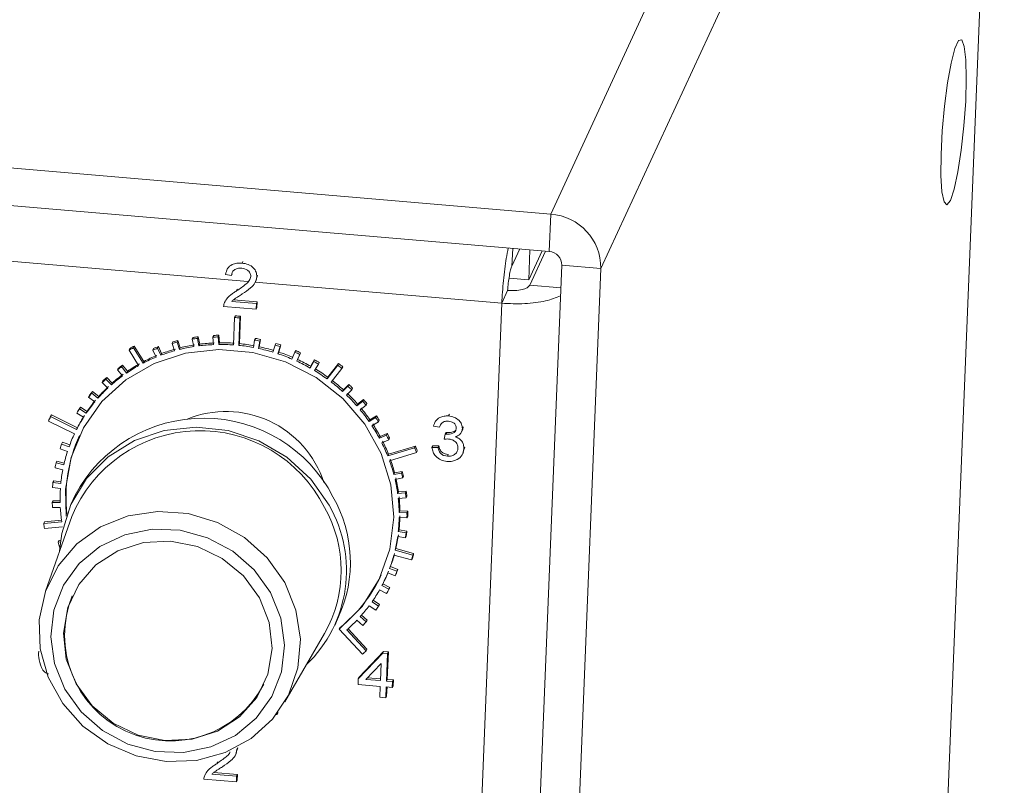
# Model space of a CAD drawing. Units: millimetres. Extents: x 11673 to 11970, y -7568 to -7358.
# Drawn here: x 11915 to 11933, y -7431 to -7416 of the extents above; entities that cross this region are included whole.
import ezdxf

# ---------------------------------------------------------------- set-up
doc = ezdxf.new("R2010")
doc.units = ezdxf.units.MM
doc.header["$LTSCALE"] = 10

msp = doc.modelspace()

# ---------------------------------------------------------------- linework, layer by layer
at = {"color": 7, "linetype": 'Continuous', "lineweight": 15}
for p, q in [((11932.353675, -7403.261129), (11924.706461, -7419.813667)), ((11933.303905, -7404.288812), (11925.656691, -7420.84135)), ((11930.741943, -7467.952177), (11933.303905, -7404.288812)), ((11924.706461, -7419.813667), (11898.766596, -7417.594962)), ((11924.677994, -7420.521037), (11898.738129, -7418.302332)), ((11924.677994, -7420.521037), (11924.706461, -7419.813667)), ((11923.985597, -7420.461815), (11923.972115, -7420.796833)), ((11923.972115, -7420.796833), (11924.121521, -7420.473441)), ((11924.289857, -7421.056078), (11924.312646, -7420.489788)), ((11924.289857, -7421.056078), (11924.542402, -7420.50944)), ((11924.308072, -7421.160174), (11924.606188, -7420.514896)), ((11918.854895, -7420.741007), (11918.869743, -7420.708866)), ((11918.582569, -7420.837192), (11918.564008, -7420.877368)), ((11924.915552, -7420.777958), (11922.35359, -7484.441323)), ((11925.656691, -7420.84135), (11923.094729, -7484.504714)), ((11924.915552, -7420.777958), (11925.656691, -7420.84135)), ((11918.65633, -7420.975185), (11918.542747, -7420.95455)), ((11918.65633, -7420.975185), (11918.671179, -7420.943044)), ((11919.112264, -7421.094456), (11919.129129, -7421.057951)), ((11919.150712, -7420.968021), (11919.123426, -7421.056487)), ((11919.135863, -7421.000162), (11919.150712, -7420.968021)), ((11923.915905, -7421.024093), (11924.289857, -7421.056078)), ((11918.751846, -7421.267106), (11918.766695, -7421.234965)), ((11923.888875, -7421.261327), (11923.777508, -7421.502384)), ((11924.89814, -7421.210644), (11924.308072, -7421.160174)), ((11918.522665, -7421.489111), (11918.537514, -7421.45697)), ((11918.693415, -7421.43635), (11919.141764, -7421.474698)), ((11919.122535, -7421.615665), (11918.50682, -7421.563001)), ((11918.659605, -7421.466869), (11919.126915, -7421.506839)), ((11919.126915, -7421.506839), (11919.122535, -7421.615665)), ((11919.122535, -7421.615665), (11919.137384, -7421.583524)), ((11919.126915, -7421.506839), (11919.141764, -7421.474698)), ((11919.141764, -7421.474698), (11919.137384, -7421.583524)), ((11921.281458, -7483.527855), (11923.777508, -7421.502384)), ((11918.714175, -7421.77154), (11918.693285, -7422.290642)), ((11918.714175, -7421.77154), (11918.729024, -7421.7394)), ((11918.792103, -7422.299094), (11918.812993, -7421.779993)), ((11918.806952, -7422.266953), (11918.827842, -7421.747852)), ((11918.812993, -7421.779993), (11918.827842, -7421.747852)), ((11917.912013, -7422.181447), (11917.926862, -7422.149306)), ((11917.912013, -7422.181447), (11917.941154, -7422.322332)), ((11918.008987, -7422.167648), (11918.023836, -7422.135507)), ((11918.038129, -7422.308533), (11918.008987, -7422.167648)), ((11918.052977, -7422.276392), (11918.023836, -7422.135507)), ((11918.303312, -7422.142827), (11918.318161, -7422.110686)), ((11918.303312, -7422.142827), (11918.315111, -7422.285175)), ((11918.401892, -7422.140135), (11918.416741, -7422.107994)), ((11918.41369, -7422.282483), (11918.401892, -7422.140135)), ((11918.428539, -7422.250342), (11918.416741, -7422.107994)), ((11919.09357, -7422.199296), (11919.070434, -7422.338656)), ((11919.09357, -7422.199296), (11919.108419, -7422.167155)), ((11919.182971, -7422.325995), (11919.206106, -7422.186635)), ((11919.191257, -7422.218776), (11919.206106, -7422.186635)), ((11916.714406, -7422.39026), (11916.729255, -7422.35812)), ((11916.714406, -7422.39026), (11916.895712, -7422.681489)), ((11916.798679, -7422.344889), (11916.813528, -7422.312748)), ((11916.979985, -7422.636117), (11916.798679, -7422.344889)), ((11916.994834, -7422.603976), (11916.813528, -7422.312748)), ((11917.16412, -7422.389724), (11917.178969, -7422.357583)), ((11917.16412, -7422.389724), (11917.226501, -7422.521872)), ((11917.253891, -7422.354436), (11917.26874, -7422.322295)), ((11917.316272, -7422.486584), (11917.253891, -7422.354436)), ((11917.331121, -7422.454443), (11917.26874, -7422.322295)), ((11917.530519, -7422.264128), (11917.545368, -7422.231987)), ((11917.530519, -7422.264128), (11917.5766, -7422.401597)), ((11917.624544, -7422.239413), (11917.639392, -7422.207272)), ((11917.670624, -7422.376883), (11917.624544, -7422.239413)), ((11917.685473, -7422.344742), (11917.639392, -7422.207272)), ((11917.670624, -7422.376883), (11917.685473, -7422.344742)), ((11918.038129, -7422.308533), (11918.052977, -7422.276392)), ((11918.41369, -7422.282483), (11918.428539, -7422.250342)), ((11918.792103, -7422.299094), (11918.806952, -7422.266953)), ((11919.168122, -7422.358135), (11919.191257, -7422.218776)), ((11919.168122, -7422.358135), (11919.182971, -7422.325995)), ((11919.481572, -7422.293602), (11919.44133, -7422.428553)), ((11919.481572, -7422.293602), (11919.496421, -7422.261461)), ((11919.536532, -7422.458789), (11919.576774, -7422.323838)), ((11919.551381, -7422.426648), (11919.591623, -7422.291697)), ((11919.576774, -7422.323838), (11919.591623, -7422.291697)), ((11917.316272, -7422.486584), (11917.331121, -7422.454443)), ((11919.536532, -7422.458789), (11919.551381, -7422.426648)), ((11919.857622, -7422.430414), (11919.800831, -7422.559085)), ((11919.857622, -7422.430414), (11919.872471, -7422.398273)), ((11919.892228, -7422.599659), (11919.949019, -7422.470988)), ((11919.892228, -7422.599659), (11919.907077, -7422.567518)), ((11919.907077, -7422.567518), (11919.963868, -7422.438847)), ((11919.949019, -7422.470988), (11919.963868, -7422.438847)), ((11920.231354, -7422.575695), (11920.158802, -7422.696302)), ((11920.216505, -7422.607836), (11920.231354, -7422.575695)), ((11916.496644, -7422.762126), (11916.511493, -7422.729986)), ((11916.496644, -7422.762126), (11916.588817, -7422.878235)), ((11916.574252, -7422.7073), (11916.589101, -7422.675159)), ((11916.666424, -7422.823409), (11916.574252, -7422.7073)), ((11916.681273, -7422.791268), (11916.589101, -7422.675159)), ((11916.979985, -7422.636117), (11916.994834, -7422.603976)), ((11920.216505, -7422.607836), (11920.143953, -7422.728443)), ((11920.143953, -7422.728443), (11920.158802, -7422.696302)), ((11920.230278, -7422.778793), (11920.30283, -7422.658186)), ((11920.30283, -7422.658186), (11920.317679, -7422.626045)), ((11920.66936, -7422.675959), (11920.465939, -7422.93428)), ((11920.684209, -7422.643818), (11920.480788, -7422.902139)), ((11920.545995, -7422.993707), (11920.749416, -7422.735385)), ((11920.66936, -7422.675959), (11920.684209, -7422.643818)), ((11920.749416, -7422.735385), (11920.764265, -7422.703245)), ((11916.274686, -7422.940249), (11916.289535, -7422.908108)), ((11916.379938, -7423.045862), (11916.274686, -7422.940249)), ((11916.394787, -7423.013721), (11916.289535, -7422.908108)), ((11916.666424, -7422.823409), (11916.681273, -7422.791268)), ((11920.465939, -7422.93428), (11920.480788, -7422.902139)), ((11916.204821, -7423.00377), (11916.21967, -7422.971629)), ((11916.204821, -7423.00377), (11916.310072, -7423.109383)), ((11916.379938, -7423.045862), (11916.394787, -7423.013721)), ((11920.86318, -7423.074143), (11920.762326, -7423.173742)), ((11920.878029, -7423.042003), (11920.777175, -7423.141601)), ((11920.86318, -7423.074143), (11920.878029, -7423.042003)), ((11920.935857, -7423.141824), (11920.950706, -7423.109683)), ((11915.94647, -7423.278076), (11915.961319, -7423.245935)), ((11915.94647, -7423.278076), (11916.063341, -7423.371729)), ((11916.007625, -7423.20674), (11916.022474, -7423.1746)), ((11916.124496, -7423.300393), (11916.007625, -7423.20674)), ((11916.139345, -7423.268253), (11916.022474, -7423.1746)), ((11916.124496, -7423.300393), (11916.139345, -7423.268253)), ((11920.762326, -7423.173742), (11920.777175, -7423.141601)), ((11920.835004, -7423.241423), (11920.935857, -7423.141824)), ((11921.156855, -7423.324423), (11921.043854, -7423.411368)), ((11921.142006, -7423.356564), (11921.156855, -7423.324423)), ((11915.77677, -7423.503079), (11915.791619, -7423.470939)), ((11915.903641, -7423.583474), (11915.77677, -7423.503079)), ((11915.91849, -7423.551333), (11915.791619, -7423.470939)), ((11921.142006, -7423.356564), (11921.029005, -7423.443509)), ((11921.029005, -7423.443509), (11921.043854, -7423.411368)), ((11921.093296, -7423.518505), (11921.206297, -7423.43156)), ((11921.206297, -7423.43156), (11921.221146, -7423.399419)), ((11915.225947, -7423.64955), (11915.240796, -7423.617409)), ((11915.720434, -7423.89118), (11915.225947, -7423.64955)), ((11915.735283, -7423.859039), (11915.240796, -7423.617409)), ((11915.725174, -7423.58124), (11915.740023, -7423.549099)), ((11915.725174, -7423.58124), (11915.852044, -7423.661635)), ((11915.903641, -7423.583474), (11915.91849, -7423.551333)), ((11921.38586, -7423.666755), (11921.262279, -7423.739841)), ((11921.400709, -7423.634614), (11921.277128, -7423.707701)), ((11921.38586, -7423.666755), (11921.400709, -7423.634614)), ((11922.76961, -7423.637834), (11922.784459, -7423.605693)), ((11915.184624, -7423.733452), (11915.199473, -7423.701311)), ((11915.184624, -7423.733452), (11915.679111, -7423.975082)), ((11915.720434, -7423.89118), (11915.735283, -7423.859039)), ((11921.262279, -7423.739841), (11921.277128, -7423.707701)), ((11921.317292, -7423.821113), (11921.440873, -7423.748027)), ((11921.440873, -7423.748027), (11921.455722, -7423.715886)), ((11922.597042, -7423.852396), (11922.483459, -7423.831761)), ((11922.517988, -7423.742765), (11922.501283, -7423.778923)), ((11922.597042, -7423.852396), (11922.611891, -7423.820255)), ((11923.030837, -7423.876702), (11923.045686, -7423.844562)), ((11921.591362, -7424.000417), (11921.458913, -7424.058631)), ((11921.458913, -7424.058631), (11921.473762, -7424.02649)), ((11921.606211, -7423.968276), (11921.473762, -7424.02649)), ((11921.591362, -7424.000417), (11921.606211, -7423.968276)), ((11921.636335, -7424.086837), (11921.651184, -7424.054696)), ((11922.688765, -7424.078643), (11922.705355, -7423.981781)), ((11922.705355, -7423.981781), (11922.720204, -7423.94964)), ((11922.723836, -7423.984556), (11922.738685, -7423.952415)), ((11923.014668, -7423.941566), (11923.031373, -7423.905407)), ((11915.405459, -7424.256992), (11915.546938, -7424.307726)), ((11915.435936, -7424.168511), (11915.450785, -7424.13637)), ((11915.577415, -7424.219245), (11915.435936, -7424.168511)), ((11915.589652, -7424.186168), (11915.450785, -7424.13637)), ((11921.503886, -7424.145052), (11921.636335, -7424.086837)), ((11922.126658, -7424.239786), (11921.616183, -7424.395459)), ((11922.141507, -7424.207645), (11921.631032, -7424.363318)), ((11922.126658, -7424.239786), (11922.141507, -7424.207645)), ((11922.455853, -7424.233443), (11922.470702, -7424.201302)), ((11922.455853, -7424.233443), (11922.570312, -7424.232313)), ((11922.470702, -7424.201302), (11922.585161, -7424.200172)), ((11922.570312, -7424.232313), (11922.585161, -7424.200172)), ((11923.076096, -7424.226124), (11923.049085, -7424.315077)), ((11923.061247, -7424.258265), (11923.076096, -7424.226124)), ((11921.616183, -7424.395459), (11921.631032, -7424.363318)), ((11921.650492, -7424.48583), (11922.160968, -7424.330157)), ((11922.160968, -7424.330157), (11922.175817, -7424.298016)), ((11922.747506, -7424.40035), (11922.762355, -7424.368209)), ((11923.038167, -7424.353102), (11923.054872, -7424.316943)), ((11915.311474, -7424.620212), (11915.457359, -7424.654954)), ((11915.330681, -7424.528379), (11915.34553, -7424.496238)), ((11915.476566, -7424.563122), (11915.330681, -7424.528379)), ((11915.484431, -7424.529317), (11915.34553, -7424.496238)), ((11921.731907, -7424.745655), (11921.746756, -7424.713514)), ((11921.876485, -7424.719388), (11921.731907, -7424.745655)), ((11921.891334, -7424.687247), (11921.746756, -7424.713514)), ((11921.755077, -7424.838724), (11921.899655, -7424.812458)), ((11921.876485, -7424.719388), (11921.891334, -7424.687247)), ((11921.899655, -7424.812458), (11921.914504, -7424.780317)), ((11915.263346, -7424.993684), (11915.411615, -7425.011954)), ((11915.271018, -7424.899773), (11915.285867, -7424.867632)), ((11915.419287, -7424.918042), (11915.271018, -7424.899773)), ((11915.422772, -7424.884501), (11915.285867, -7424.867632)), ((11915.692282, -7425.13851), (11915.618037, -7425.299214)), ((11921.804481, -7425.104365), (11921.81933, -7425.072224)), ((11921.952153, -7425.094731), (11921.804481, -7425.104365)), ((11921.816191, -7425.198842), (11921.963862, -7425.189208)), ((11921.967002, -7425.06259), (11921.81933, -7425.072224)), ((11921.952153, -7425.094731), (11921.967002, -7425.06259)), ((11921.963862, -7425.189208), (11921.978711, -7425.157067)), ((11915.257773, -7425.277543), (11915.272622, -7425.245402)), ((11915.40637, -7425.279086), (11915.257773, -7425.277543)), ((11915.261742, -7425.372232), (11915.41034, -7425.373775)), ((11915.405712, -7425.246785), (11915.272622, -7425.245402)), ((11915.62664, -7425.54357), (11915.128541, -7426.958196)), ((11921.8329, -7425.466615), (11921.847749, -7425.434474)), ((11921.981618, -7425.473748), (11921.8329, -7425.466615)), ((11921.832987, -7425.561191), (11921.981705, -7425.568323)), ((11921.996467, -7425.441607), (11921.847749, -7425.434474)), ((11921.981618, -7425.473748), (11921.996467, -7425.441607)), ((11921.981705, -7425.568323), (11921.996554, -7425.536182)), ((11915.437995, -7425.641249), (11915.095809, -7425.676675)), ((11915.095809, -7425.676675), (11915.110658, -7425.644534)), ((11915.433658, -7425.611095), (11915.110658, -7425.644534)), ((11915.111365, -7425.770827), (11915.453551, -7425.735402)), ((11921.805233, -7425.920747), (11921.952935, -7425.944547)), ((11921.81677, -7425.827385), (11921.831619, -7425.795244)), ((11921.964472, -7425.851185), (11921.81677, -7425.827385)), ((11921.979321, -7425.819044), (11921.831619, -7425.795244)), ((11921.952935, -7425.944547), (11921.967784, -7425.912406)), ((11921.964472, -7425.851185), (11921.979321, -7425.819044)), ((11915.370626, -7426.031252), (11915.385475, -7425.999111)), ((11915.412995, -7426.021854), (11915.370626, -7426.031252)), ((11915.416792, -7425.992164), (11915.385475, -7425.999111)), ((11915.397552, -7426.123564), (11915.402858, -7426.122387)), ((11921.733312, -7426.272527), (11922.070309, -7426.366044)), ((11921.756313, -7426.181672), (11921.771162, -7426.149531)), ((11922.09331, -7426.275189), (11921.756313, -7426.181672)), ((11922.108159, -7426.243048), (11921.771162, -7426.149531)), ((11922.09331, -7426.275189), (11922.108159, -7426.243048)), ((11921.652368, -7426.524565), (11921.667217, -7426.492424)), ((11921.806788, -7426.548343), (11921.667217, -7426.492424)), ((11922.070309, -7426.366044), (11922.085158, -7426.333903)), ((11921.618222, -7426.611653), (11921.757793, -7426.667572)), ((11921.791939, -7426.580484), (11921.652368, -7426.524565)), ((11921.757793, -7426.667572), (11921.772642, -7426.635431)), ((11921.791939, -7426.580484), (11921.806788, -7426.548343)), ((11921.638944, -7426.922235), (11921.506377, -7426.85131)), ((11921.653793, -7426.890094), (11921.522604, -7426.819907)), ((11921.569709, -7426.722831), (11921.584558, -7426.69069)), ((11921.461558, -7426.933424), (11921.594126, -7427.004349)), ((11921.638944, -7426.922235), (11921.653793, -7426.890094)), ((11921.265493, -7427.23338), (11921.38922, -7427.318327)), ((11921.444089, -7427.242326), (11921.320362, -7427.157379)), ((11921.458938, -7427.210185), (11921.34015, -7427.128629)), ((11921.444089, -7427.242326), (11921.458938, -7427.210185)), ((11921.224923, -7427.504178), (11921.11955, -7427.413124)), ((11920.610943, -7427.60592), (11920.685188, -7427.445215)), ((11921.032744, -7427.507362), (11921.145915, -7427.605154)), ((11921.210074, -7427.536319), (11921.096903, -7427.438527)), ((11921.210074, -7427.536319), (11921.224923, -7427.504178)), ((11919.66498, -7429.054016), (11920.419299, -7427.757762)), ((11920.699339, -7427.678894), (11920.714188, -7427.646754)), ((11920.699339, -7427.678894), (11921.13635, -7428.151526)), ((11921.208909, -7428.090811), (11920.839098, -7427.690857)), ((11921.223758, -7428.05867), (11920.863742, -7427.66931)), ((11921.058185, -7428.615949), (11921.52389, -7428.131618)), ((11921.073034, -7428.583809), (11921.538739, -7428.099477)), ((11921.208909, -7428.090811), (11921.223758, -7428.05867)), ((11921.52389, -7428.131618), (11921.538739, -7428.099477)), ((11921.52389, -7428.131618), (11921.615107, -7428.13942)), ((11921.538739, -7428.099477), (11921.629956, -7428.107279)), ((11921.615107, -7428.13942), (11921.594085, -7428.661786)), ((11921.629956, -7428.107279), (11921.608934, -7428.629645)), ((11921.615107, -7428.13942), (11921.629956, -7428.107279)), ((11921.493168, -7428.326405), (11921.202671, -7428.628308)), ((11921.480064, -7428.652034), (11921.493168, -7428.326405)), ((11921.053806, -7428.724776), (11921.058185, -7428.615949)), ((11921.475685, -7428.76086), (11921.053806, -7428.724776)), ((11921.058185, -7428.615949), (11921.073034, -7428.583809)), ((11921.202671, -7428.628308), (11921.480064, -7428.652034)), ((11921.232375, -7428.597437), (11921.481404, -7428.618737)), ((11921.594085, -7428.661786), (11921.608934, -7428.629645)), ((11921.594085, -7428.661786), (11921.708107, -7428.671539)), ((11921.608934, -7428.629645), (11921.722956, -7428.639398)), ((11921.708107, -7428.671539), (11921.703727, -7428.780365)), ((11921.708107, -7428.671539), (11921.722956, -7428.639398)), ((11921.722956, -7428.639398), (11921.718576, -7428.748224)), ((11921.467364, -7428.96763), (11921.475685, -7428.76086)), ((11921.589706, -7428.770613), (11921.581385, -7428.977383)), ((11921.703727, -7428.780365), (11921.589706, -7428.770613)), ((11921.603215, -7428.771768), (11921.596234, -7428.945242)), ((11921.703727, -7428.780365), (11921.718576, -7428.748224)), ((11921.581385, -7428.977383), (11921.467364, -7428.96763)), ((11921.581385, -7428.977383), (11921.596234, -7428.945242)), ((11919.521266, -7429.294868), (11919.503818, -7429.293375)), ((11919.521266, -7429.294868), (11919.536115, -7429.262727)), ((11919.522303, -7429.269114), (11919.521266, -7429.294868)), ((11919.536635, -7429.249815), (11919.536115, -7429.262727)), ((11918.734677, -7430.0528), (11918.751382, -7430.016641)), ((11918.773161, -7429.925423), (11918.745953, -7430.014888)), ((11918.758312, -7429.957564), (11918.773161, -7429.925423)), ((11918.375403, -7430.22592), (11918.390252, -7430.193779)), ((11918.147127, -7430.448778), (11918.161976, -7430.416637)), ((11918.31759, -7430.395446), (11918.766176, -7430.432224)), ((11918.74737, -7430.573227), (11918.131571, -7430.522739)), ((11918.283954, -7430.426046), (11918.751327, -7430.464365)), ((11918.751327, -7430.464365), (11918.74737, -7430.573227)), ((11918.74737, -7430.573227), (11918.762219, -7430.541086)), ((11918.751327, -7430.464365), (11918.766176, -7430.432224)), ((11918.766176, -7430.432224), (11918.762219, -7430.541086))]:
    msp.add_line(p, q, dxfattribs=at)
at = {"color": 8, "linetype": 'Continuous', "lineweight": 15}
for p, q in [((11918.962796, -7421.090569), (11898.812587, -7419.367068)), ((11923.777508, -7421.502384), (11919.104247, -7421.102667))]:
    msp.add_line(p, q, dxfattribs=at)
at = {"color": 7, "linetype": 'Continuous', "lineweight": 15, "flags": 128}
for points in [[(11932.282944, -7419.553711), (11932.354535, -7419.338505), (11932.425076, -7419.01043), (11932.488299, -7418.598636), (11932.538588, -7418.139714), (11932.571473, -7417.67444), (11932.584033, -7417.244156), (11932.575151, -7416.887096), (11932.545617, -7416.634984), (11932.498055, -7416.510223), (11932.436691, -7416.523898), (11932.366978, -7416.674794), (11932.29511, -7416.949503), (11932.227472, -7417.323616), (11932.170075, -7417.763892), (11932.128018, -7418.231209), (11932.105039, -7418.684046), (11932.103179, -7419.082165), (11932.122604, -7419.390191), (11932.161587, -7419.580756), (11932.216665, -7419.636926), (11932.282944, -7419.553711)], [(11915.523235, -7425.536848), (11915.510297, -7425.022921), (11915.61585, -7424.423057), (11915.848738, -7423.862907), (11916.199086, -7423.366216), (11916.652043, -7422.954044), (11917.188405, -7422.643863), (11917.785433, -7422.448825), (11918.417815, -7422.377197), (11919.058741, -7422.432018), (11919.68104, -7422.610961), (11920.258328, -7422.906442), (11920.766131, -7423.305933), (11921.18292, -7423.792497), (11921.491027, -7424.345507), (11921.677388, -7424.941517), (11921.734102, -7425.555259), (11921.658766, -7426.160714), (11921.454573, -7426.732213), (11921.13018, -7427.245527), (11920.699339, -7427.678894), (11920.699339, -7427.678894)], [(11920.504696, -7425.328707), (11920.156119, -7424.834163), (11919.705167, -7424.420774), (11919.174451, -7424.109266), (11918.590584, -7423.915262), (11917.982845, -7423.848489), (11917.381706, -7423.912295), (11916.817312, -7424.103481), (11916.317964, -7424.41246), (11915.908702, -7424.823738), (11915.610047, -7425.316693), (11915.436975, -7425.866605), (11915.398265, -7426.192168)], [(11919.663542, -7426.793503), (11919.877636, -7427.315263), (11919.962656, -7427.864158), (11919.914018, -7428.410597), (11919.734344, -7428.925121), (11919.43332, -7429.379992), (11919.027175, -7429.750688), (11918.537804, -7430.017224), (11917.99159, -7430.165232), (11917.417978, -7430.186732), (11916.847892, -7430.080566), (11916.312067, -7429.852456), (11915.839387, -7429.5147), (11915.455336, -7429.085508), (11915.180618, -7428.588015), (11915.030043, -7428.049043), (11915.011729, -7427.497648), (11915.126662, -7426.963555), (11915.368647, -7426.475558), (11915.724639, -7426.059965), (11916.175445, -7425.739179), (11916.696762, -7425.530496), (11917.260487, -7425.445165), (11917.836229, -7425.487786), (11918.392949, -7425.656062), (11918.900634, -7425.940921), (11919.331915, -7426.327006), (11919.663542, -7426.793503)], [(11915.498282, -7428.814846), (11915.807891, -7429.246398), (11916.212717, -7429.599639), (11916.689234, -7429.85404), (11917.209747, -7429.994816), (11917.744008, -7430.013784), (11918.260967, -7429.909844), (11918.730579, -7429.689035), (11919.125552, -7429.36419), (11919.422933, -7428.954189), (11919.605439, -7428.482858), (11919.662462, -7427.97759), (11919.59069, -7427.467749), (11919.394292, -7426.982965), (11919.084684, -7426.551412), (11918.679858, -7426.198171), (11918.203341, -7425.94377), (11917.682827, -7425.802995), (11917.148566, -7425.784026), (11916.631608, -7425.887967), (11916.161996, -7426.108775), (11915.767022, -7426.43362), (11915.469641, -7426.843622), (11915.287136, -7427.314953), (11915.230112, -7427.820221), (11915.301885, -7428.330062), (11915.498282, -7428.814846)], [(11919.184618, -7427.081552), (11918.881216, -7426.66723), (11918.480025, -7426.336844), (11918.008387, -7426.11291), (11917.498442, -7426.010688), (11916.984944, -7426.037146), (11916.502885, -7426.190479), (11916.085117, -7426.460239), (11915.760111, -7426.828041), (11915.550015, -7427.268821), (11915.469147, -7427.752541), (11915.523018, -7428.246234), (11915.707956, -7428.716258), (11916.011359, -7429.130581), (11916.412549, -7429.460967), (11916.884188, -7429.684901), (11917.394132, -7429.787122), (11917.907631, -7429.760665), (11918.38969, -7429.607332), (11918.807457, -7429.337572), (11919.132463, -7428.969769), (11919.342559, -7428.528989), (11919.423427, -7428.04527), (11919.369557, -7427.551576), (11919.184618, -7427.081552)]]:
    msp.add_lwpolyline(points, dxfattribs=at)
at = {"color": 7, "linetype": 'Continuous', "lineweight": 15}
for centre, radius, start, end in [((11924.635447, -7420.832477), 1.021282, 359.5022143, 86.0128092), ((11924.660241, -7420.77574), 0.255321, 359.5022143, 86.0128092), ((11918.425767, -7425.725333), 3.964298, 84.3945042, 85.8279753), ((11918.440616, -7425.693192), 3.964298, 84.3945042, 85.8279753), ((11918.441814, -7425.557047), 3.416924, 97.2772952, 98.9198176), ((11918.456663, -7425.524906), 3.416924, 97.2772952, 98.9198176), ((11918.447782, -7425.626859), 3.487025, 90.7540461, 92.3744799), ((11918.462631, -7425.594718), 3.487025, 90.7540461, 92.3744799), ((11918.439747, -7425.732866), 3.593549, 77.9287693, 79.5170187), ((11918.454596, -7425.700725), 3.593549, 77.9287693, 79.5170187), ((11918.356431, -7425.339219), 3.375293, 117.4849774, 119.1097276), ((11918.37128, -7425.307078), 3.375293, 117.4849774, 119.1097276), ((11918.402602, -7425.408566), 3.263011, 110.612142, 112.3059189), ((11918.417451, -7425.376425), 3.263011, 110.612142, 112.3059189), ((11918.439752, -7425.409134), 3.15583, 105.5931818, 110.5666182), ((11918.426737, -7425.482489), 3.340817, 103.8935534, 105.5609284), ((11918.441585, -7425.450348), 3.340817, 103.8935534, 105.5609284), ((11918.443735, -7425.512846), 3.229855, 98.9518751, 103.849007), ((11918.458584, -7425.480705), 3.229855, 98.9518751, 103.849007), ((11918.453694, -7425.582451), 3.300187, 92.4066946, 97.2339824), ((11918.468542, -7425.550311), 3.300187, 92.4066946, 97.2339824), ((11918.455486, -7425.645027), 3.362804, 85.9449787, 90.7121398), ((11918.470335, -7425.612887), 3.362804, 85.9449787, 90.7121398), ((11918.451229, -7425.696094), 3.41406, 79.5504716, 84.2697873), ((11918.466078, -7425.663953), 3.41406, 79.5504716, 84.2697873), ((11918.444148, -7425.732264), 3.450925, 73.204249, 77.8898861), ((11918.458997, -7425.700124), 3.450925, 73.204249, 77.8898861), ((11918.432383, -7425.762073), 3.623685, 71.5903632, 73.1697946), ((11918.447232, -7425.729933), 3.623685, 71.5903632, 73.1697946), ((11918.39801, -7425.372812), 3.082255, 112.3387426, 117.3910342), ((11918.412859, -7425.340672), 3.082255, 112.3387426, 117.3910342), ((11918.424903, -7425.441275), 3.15583, 105.5931818, 110.5666182), ((11918.438149, -7425.751624), 3.471197, 66.8855916, 71.5529634), ((11918.452998, -7425.719483), 3.471197, 66.8855916, 71.5529634), ((11918.42829, -7425.773338), 3.635674, 65.2739796, 66.8499367), ((11918.443139, -7425.741197), 3.635674, 65.2739796, 66.8499367), ((11918.452135, -7425.72179), 3.473656, 60.572801, 65.2379694), ((11918.446424, -7425.735153), 3.628794, 58.9578423, 60.5357906), ((11918.335063, -7425.282087), 3.119293, 124.366933, 126.1123461), ((11918.349912, -7425.249947), 3.119293, 124.366933, 126.1123461), ((11918.365309, -7425.311963), 3.013156, 119.1912783, 124.3205389), ((11918.380158, -7425.279822), 3.013156, 119.1912783, 124.3205389), ((11918.437286, -7425.753931), 3.473656, 60.572801, 65.2379694), ((11918.431575, -7425.767294), 3.628794, 58.9578423, 60.5357906), ((11918.460068, -7425.708474), 3.458153, 54.2439753, 58.9230791), ((11918.43544, -7425.768979), 3.815387, 52.6641977, 54.1614704), ((11918.450289, -7425.736839), 3.815387, 52.6641977, 54.1614704), ((11918.298732, -7425.236628), 3.061065, 131.3931979, 133.1606763), ((11918.313581, -7425.204488), 3.061065, 131.3931979, 133.1606763), ((11918.330232, -7425.262164), 2.952226, 126.1474162, 131.3470295), ((11918.345081, -7425.230023), 2.952226, 126.1474162, 131.3470295), ((11918.445219, -7425.740615), 3.458153, 54.2439753, 58.9230791), ((11918.296973, -7425.225414), 2.902647, 133.1973414, 138.4560126), ((11918.311822, -7425.193273), 2.902647, 133.1973414, 138.4560126), ((11918.464712, -7425.714581), 3.425623, 47.8777762, 52.5864629), ((11918.479561, -7425.68244), 3.425623, 47.8777762, 52.5864629), ((11918.472792, -7425.71387), 3.561195, 46.2399299, 47.8377849), ((11918.487641, -7425.681729), 3.561195, 46.2399299, 47.8377849), ((11918.266632, -7425.205237), 3.01614, 138.5014856, 140.2864723), ((11918.281481, -7425.173096), 3.01614, 138.5014856, 140.2864723), ((11918.497235, -7425.679827), 3.378014, 41.4542196, 46.2070566), ((11918.512084, -7425.647686), 3.378014, 41.4542196, 46.2070566), ((11918.528592, -7425.642585), 3.504517, 39.7976781, 41.4127153), ((11918.243319, -7425.187442), 2.986794, 145.6715126, 147.4681724), ((11918.258167, -7425.155302), 2.986794, 145.6715126, 147.4681724), ((11918.269971, -7425.202086), 2.866954, 140.3249359, 145.6271758), ((11918.28482, -7425.169945), 2.866954, 140.3249359, 145.6271758), ((11918.557583, -7425.608802), 3.318149, 34.9555163, 39.7653636), ((11918.513743, -7425.674726), 3.504517, 39.7976781, 41.4127153), ((11918.187266, -7425.160161), 3.324358, 152.9732245, 154.5852151), ((11918.202114, -7425.12802), 3.324358, 152.9732245, 154.5852151), ((11918.127849, -7426.439472), 2.761247, 27.4174001, 151.891017), ((11918.253358, -7425.190938), 2.846941, 147.5085158, 152.8355813), ((11918.268207, -7425.158797), 2.846941, 147.5085158, 152.8355813), ((11918.552521, -7425.504442), 1.952191, 18.1439705, 112.2624849), ((11918.542734, -7425.640943), 3.318149, 34.9555163, 39.7653636), ((11918.567621, -7425.633706), 3.436767, 33.2763787, 34.9125725), ((11918.582469, -7425.601565), 3.436767, 33.2763787, 34.9125725), ((11918.599579, -7425.602538), 3.249529, 28.3669709, 33.2443122), ((11918.614428, -7425.570397), 3.249529, 28.3669709, 33.2443122), ((11918.317496, -7425.175735), 2.798789, 155.307, 186.587386), ((11918.250435, -7425.189324), 2.843605, 154.7221881, 160.0534205), ((11918.062028, -7426.553004), 2.636299, 26.6730202, 157.4866709), ((11918.631941, -7425.595416), 3.361874, 26.662333, 28.3227382), ((11918.64679, -7425.563275), 3.361874, 26.662333, 28.3227382), ((11918.237757, -7425.183061), 2.979852, 160.0944974, 161.8939469), ((11918.664714, -7425.568674), 3.176098, 21.67792, 26.6301694), ((11918.679563, -7425.536533), 3.176098, 21.67792, 26.6301694), ((11918.712699, -7425.587601), 3.670385, 20.034867, 21.5438786), ((11918.727548, -7425.55546), 3.670385, 20.034867, 21.5438786), ((11918.263251, -7425.193574), 2.85711, 161.9377289, 167.2521438), ((11918.25972, -7425.188931), 3.002599, 167.291347, 169.0816965), ((11918.733974, -7425.542371), 3.101993, 14.8826516, 19.9134828), ((11918.748823, -7425.510231), 3.101993, 14.8826516, 19.9134828), ((11918.292319, -7425.199508), 2.886786, 169.1267706, 174.4046909), ((11918.817399, -7425.493114), 3.031293, 7.9812072, 13.089982), ((11918.775656, -7425.540783), 3.207776, 13.1234586, 14.8366245), ((11918.790505, -7425.508642), 3.207776, 13.1234586, 14.8366245), ((11918.298323, -7425.19436), 3.041605, 174.4420476, 176.2170573), ((11918.80255, -7425.525255), 3.031293, 7.9812072, 13.089982), ((11918.336532, -7425.202996), 2.93115, 176.2630068, 181.4875225), ((11918.397427, -7426.41087), 2.510721, 335.6712647, 29.6713447), ((11918.880382, -7425.48523), 2.967802, 0.9799304, 6.1613305), ((11918.84513, -7425.527791), 3.137057, 6.1960149, 7.9348322), ((11918.859979, -7425.49565), 3.137057, 6.1960149, 7.9348322), ((11918.351583, -7425.195276), 3.094904, 181.5231911, 183.2777621), ((11918.39326, -7425.200521), 2.987947, 183.3241233, 188.4822012), ((11918.359432, -7426.565157), 2.476079, 313.8069056, 29.9575529), ((11918.323616, -7426.565001), 2.411341, 330.3535841, 29.7193348), ((11918.865533, -7425.517371), 2.967802, 0.9799304, 6.1613305), ((11918.918465, -7425.517216), 2.914854, 353.8916064, 359.1355814), ((11918.933314, -7425.485075), 2.914854, 353.8916064, 359.1355814), ((11918.906323, -7425.523865), 3.075703, 359.171788, 0.9336539), ((11918.921172, -7425.491724), 3.075703, 359.171788, 0.9336539), ((11918.404095, -7425.178439), 3.345593, 188.5645072, 190.198859), ((11918.957851, -7425.521951), 2.875173, 346.735057, 352.0271844), ((11918.9727, -7425.48981), 2.875173, 346.735057, 352.0271844), ((11918.955014, -7425.526692), 3.026901, 352.0651451, 353.8458986), ((11918.969863, -7425.494551), 3.026901, 352.0651451, 353.8458986), ((11918.487204, -7425.172245), 3.232793, 195.4095296, 197.1138454), ((11918.981545, -7425.527797), 2.850762, 339.534114, 344.8564182), ((11918.996394, -7425.495656), 2.850762, 339.534114, 344.8564182), ((11919.009906, -7425.542924), 3.169163, 344.9460798, 346.6405411), ((11919.024755, -7425.510783), 3.169163, 344.9460798, 346.6405411), ((11918.9702, -7425.480949), 2.780684, 308.8423359, 335.1673666), ((11918.988978, -7425.530543), 2.842837, 332.3160046, 337.6481977), ((11919.003786, -7425.498385), 2.842882, 335.2032773, 337.6481969), ((11919.004473, -7425.537785), 2.976103, 337.6898804, 339.4908407), ((11919.019322, -7425.505644), 2.976103, 337.6898804, 339.4908407), ((11917.495128, -7427.793188), 2.002437, 158.0299662, 332.3764893), ((11918.981195, -7425.526117), 2.851792, 325.1092991, 330.4303213), ((11919.004059, -7425.537389), 2.976645, 330.4736906, 332.2744321), ((11918.960701, -7425.511141), 2.877182, 317.9416775, 323.2313406), ((11918.988859, -7425.527596), 2.994737, 323.2761013, 325.0695828), ((11918.931128, -7425.4834), 2.917741, 310.8378162, 316.0783303), ((11918.962137, -7425.505425), 3.02948, 316.1240864, 317.903829), ((11918.964428, -7425.482196), 3.441303, 309.1338018, 310.7090613)]:
    msp.add_arc(centre, radius, start, end, dxfattribs=at)
for points, knots in [([(11923.901603, -7420.454631), (11923.888579, -7420.517676), (11923.852783, -7420.690948), (11923.805512, -7421.075212), (11923.786843, -7421.359993), (11923.777508, -7421.502384)], [0, 0, 0, 0, 0.22238387, 0.611191935, 1, 1, 1, 1]), ([(11918.542747, -7420.95455), (11918.551751, -7420.916282), (11918.569715, -7420.839936), (11918.657049, -7420.765098), (11918.758103, -7420.737399), (11918.822604, -7420.739803), (11918.854895, -7420.741007)], [0, 0, 0, 0, 0.279980767, 0.558569124, 0.779010347, 1, 1, 1, 1]), ([(11918.848459, -7420.838737), (11918.822496, -7420.83806), (11918.770692, -7420.836711), (11918.704508, -7420.866332), (11918.663908, -7420.917328), (11918.658859, -7420.955881), (11918.65633, -7420.975185)], [0, 0, 0, 0, 0.280716817, 0.560107721, 0.779741103, 1, 1, 1, 1]), ([(11919.021773, -7420.99211), (11919.018805, -7420.968963), (11919.012854, -7420.922557), (11918.947608, -7420.858286), (11918.886032, -7420.846145), (11918.848459, -7420.838737)], [0, 0, 0, 0, 0.279497214, 0.560357455, 1, 1, 1, 1]), ([(11918.854895, -7420.741007), (11918.894838, -7420.746838), (11918.974533, -7420.758473), (11919.070489, -7420.822861), (11919.129755, -7420.909377), (11919.133827, -7420.969898), (11919.135863, -7421.000162)], [0, 0, 0, 0, 0.280704217, 0.560060815, 0.780009922, 1, 1, 1, 1]), ([(11918.751846, -7421.267106), (11918.813567, -7421.225806), (11918.899489, -7421.168312), (11918.999719, -7421.07699), (11919.014444, -7421.020318), (11919.021773, -7420.99211)], [0, 0, 0, 0, 0.561570085, 0.781770645, 1, 1, 1, 1]), ([(11919.135863, -7421.000162), (11919.127404, -7421.040921), (11919.110434, -7421.122696), (11919.003076, -7421.230411), (11918.914054, -7421.289705), (11918.8596, -7421.325975)], [0, 0, 0, 0, 0.278437384, 0.558627478, 1, 1, 1, 1]), ([(11918.522665, -7421.489111), (11918.540782, -7421.457398), (11918.570655, -7421.405108), (11918.633468, -7421.348202), (11918.690918, -7421.305462), (11918.731535, -7421.279892), (11918.751846, -7421.267106)], [0, 0, 0, 0, 0.339295825, 0.559447116, 0.779696929, 1, 1, 1, 1]), ([(11918.8596, -7421.325975), (11918.836075, -7421.340919), (11918.797328, -7421.365534), (11918.743825, -7421.400341), (11918.698202, -7421.429656), (11918.672467, -7421.454468), (11918.659605, -7421.466869)], [0, 0, 0, 0, 0.34008662, 0.560142713, 0.780158569, 1, 1, 1, 1]), ([(11923.777508, -7421.502384), (11923.9241, -7421.508046), (11924.217284, -7421.51937), (11924.628094, -7421.467004), (11924.805052, -7421.395652), (11924.892107, -7421.36055)], [0, 0, 0, 0, 0.336889915, 0.67377983, 1, 1, 1, 1]), ([(11918.50682, -7421.563001), (11918.50776, -7421.548698), (11918.509439, -7421.523151), (11918.518623, -7421.499514), (11918.522665, -7421.489111)], [0, 0, 0, 0, 0.559888475, 1, 1, 1, 1]), ([(11922.483459, -7423.831761), (11922.494645, -7423.79854), (11922.516987, -7423.732192), (11922.593768, -7423.665758), (11922.682677, -7423.63558), (11922.740618, -7423.637082), (11922.76961, -7423.637834)], [0, 0, 0, 0, 0.280026625, 0.559267968, 0.779464962, 1, 1, 1, 1]), ([(11922.76961, -7423.637834), (11922.806074, -7423.644129), (11922.87893, -7423.656706), (11922.967661, -7423.714492), (11923.023101, -7423.793447), (11923.028259, -7423.848962), (11923.030837, -7423.876702)], [0, 0, 0, 0, 0.280386178, 0.560214411, 0.780238608, 1, 1, 1, 1]), ([(11922.769766, -7423.736128), (11922.747429, -7423.735821), (11922.702833, -7423.735208), (11922.646506, -7423.762007), (11922.611357, -7423.804743), (11922.601818, -7423.836496), (11922.597042, -7423.852396)], [0, 0, 0, 0, 0.280284799, 0.559569157, 0.779458811, 1, 1, 1, 1]), ([(11922.723836, -7423.984556), (11922.767746, -7423.983428), (11922.822722, -7423.982016), (11922.878154, -7423.952015), (11922.908093, -7423.922326), (11922.913246, -7423.891208), (11922.916672, -7423.870521)], [0, 0, 0, 0, 0.499250867, 0.625081349, 0.750746599, 1, 1, 1, 1]), ([(11922.916672, -7423.870521), (11922.914507, -7423.850434), (11922.910172, -7423.810202), (11922.867107, -7423.766956), (11922.818536, -7423.742989), (11922.786033, -7423.738417), (11922.769766, -7423.736128)], [0, 0, 0, 0, 0.278705454, 0.558218915, 0.77889556, 1, 1, 1, 1]), ([(11923.030837, -7423.876702), (11923.027834, -7423.897065), (11923.021828, -7423.937792), (11922.977602, -7423.999227), (11922.927572, -7424.020931), (11922.897035, -7424.034178)], [0, 0, 0, 0, 0.280364704, 0.56076835, 1, 1, 1, 1]), ([(11923.045686, -7423.844562), (11923.044627, -7423.865979), (11923.043543, -7423.887902), (11923.031427, -7423.904864), (11923.031147, -7423.905255)], [0, 0, 0, 0, 0.976944949, 1, 1, 1, 1]), ([(11922.770292, -7424.074013), (11922.754932, -7424.073674), (11922.727494, -7424.073068), (11922.700602, -7424.076939), (11922.688765, -7424.078643)], [0, 0, 0, 0, 0.559819807, 1, 1, 1, 1]), ([(11922.705355, -7423.981781), (11922.708795, -7423.982394), (11922.714937, -7423.983488), (11922.721117, -7423.98423), (11922.723836, -7423.984556)], [0, 0, 0, 0, 0.560003154, 1, 1, 1, 1]), ([(11922.720204, -7423.94964), (11922.723644, -7423.950253), (11922.729786, -7423.951347), (11922.735966, -7423.952089), (11922.738685, -7423.952415)], [0, 0, 0, 0, 0.560003154, 1, 1, 1, 1]), ([(11922.738685, -7423.952415), (11922.782179, -7423.950989), (11922.836635, -7423.949203), (11922.890562, -7423.922064), (11922.901863, -7423.909133), (11922.906364, -7423.903985)], [0, 0, 0, 0, 0.704819288, 0.882460944, 1, 1, 1, 1]), ([(11922.897035, -7424.034178), (11922.924073, -7424.044601), (11922.978087, -7424.065424), (11923.033179, -7424.126378), (11923.059858, -7424.193864), (11923.060784, -7424.236785), (11923.061247, -7424.258265)], [0, 0, 0, 0, 0.279962191, 0.559289201, 0.779448909, 1, 1, 1, 1]), ([(11922.739645, -7424.497958), (11922.69977, -7424.49142), (11922.620129, -7424.478362), (11922.527196, -7424.40956), (11922.469411, -7424.323531), (11922.460374, -7424.263482), (11922.455853, -7424.233443)], [0, 0, 0, 0, 0.280160547, 0.559559843, 0.779673202, 1, 1, 1, 1]), ([(11922.570312, -7424.232313), (11922.57612, -7424.255896), (11922.587697, -7424.302904), (11922.629683, -7424.361192), (11922.688783, -7424.392012), (11922.727912, -7424.397568), (11922.747506, -7424.40035)], [0, 0, 0, 0, 0.280757241, 0.559627143, 0.779477728, 1, 1, 1, 1]), ([(11922.585161, -7424.200172), (11922.590969, -7424.223755), (11922.602546, -7424.270763), (11922.644532, -7424.329051), (11922.703632, -7424.359871), (11922.742761, -7424.365427), (11922.762355, -7424.368209)], [0, 0, 0, 0, 0.280757241, 0.559627143, 0.779477728, 1, 1, 1, 1]), ([(11923.061247, -7424.258265), (11923.053603, -7424.299436), (11923.038299, -7424.381861), (11922.946292, -7424.461273), (11922.842835, -7424.500316), (11922.77406, -7424.498744), (11922.739645, -7424.497958)], [0, 0, 0, 0, 0.279081269, 0.558729392, 0.779187558, 1, 1, 1, 1]), ([(11922.747506, -7424.40035), (11922.775176, -7424.400603), (11922.830419, -7424.401108), (11922.897095, -7424.363449), (11922.939003, -7424.309141), (11922.944507, -7424.268163), (11922.94726, -7424.247662)], [0, 0, 0, 0, 0.280241504, 0.559511527, 0.779635574, 1, 1, 1, 1]), ([(11922.94726, -7424.247662), (11922.945035, -7424.222617), (11922.940582, -7424.172506), (11922.890566, -7424.115893), (11922.831166, -7424.082965), (11922.790593, -7424.076999), (11922.770292, -7424.074013)], [0, 0, 0, 0, 0.27921349, 0.558647562, 0.779163134, 1, 1, 1, 1]), ([(11915.078677, -7428.451546), (11915.049068, -7428.38748), (11914.995991, -7428.272638), (11914.999532, -7428.15014), (11915.001097, -7428.095979)], [0, 0, 0, 0, 0.557859934, 1, 1, 1, 1]), ([(11915.187973, -7428.524498), (11915.178079, -7428.522257), (11915.13417, -7428.512312), (11915.1029, -7428.478071), (11915.078677, -7428.451546)], [0, 0, 0, 0, 0.225336093, 1, 1, 1, 1]), ([(11918.375403, -7430.22592), (11918.435862, -7430.183777), (11918.520028, -7430.125111), (11918.611438, -7430.049056), (11918.622892, -7430.011009), (11918.625955, -7430.000833)], [0, 0, 0, 0, 0.651340664, 0.906741697, 1, 1, 1, 1]), ([(11918.758312, -7429.957564), (11918.750013, -7429.99836), (11918.733362, -7430.08021), (11918.626442, -7430.188326), (11918.537667, -7430.247947), (11918.483364, -7430.284417)], [0, 0, 0, 0, 0.278437384, 0.558627478, 1, 1, 1, 1]), ([(11918.147127, -7430.448778), (11918.165118, -7430.416995), (11918.194783, -7430.36459), (11918.257363, -7430.30745), (11918.314636, -7430.264499), (11918.355146, -7430.23878), (11918.375403, -7430.22592)], [0, 0, 0, 0, 0.339295825, 0.559447116, 0.779696929, 1, 1, 1, 1]), ([(11918.483364, -7430.284417), (11918.459902, -7430.299448), (11918.421258, -7430.324204), (11918.3679, -7430.359208), (11918.3224, -7430.38869), (11918.296766, -7430.413597), (11918.283954, -7430.426046)], [0, 0, 0, 0, 0.34008662, 0.560142713, 0.780158569, 1, 1, 1, 1]), ([(11918.131571, -7430.522739), (11918.132455, -7430.508429), (11918.134035, -7430.482872), (11918.143126, -7430.459197), (11918.147127, -7430.448778)], [0, 0, 0, 0, 0.559888475, 1, 1, 1, 1])]:
    msp.add_open_spline(points, degree=3, knots=knots, dxfattribs=at)
for points in [[(11923.972115, -7420.796833), (11923.963524, -7420.817462), (11923.946343, -7420.85872), (11923.92139, -7420.977865), (11923.90048, -7421.119747), (11923.892743, -7421.214134), (11923.888875, -7421.261327)], [(11923.888875, -7421.261327), (11923.937435, -7421.262468), (11924.034554, -7421.264749), (11924.167642, -7421.244188), (11924.270021, -7421.208781), (11924.295389, -7421.176376), (11924.308072, -7421.160174)]]:
    msp.add_open_spline(points, degree=3, dxfattribs=at)

doc.saveas('drawing.dxf')
